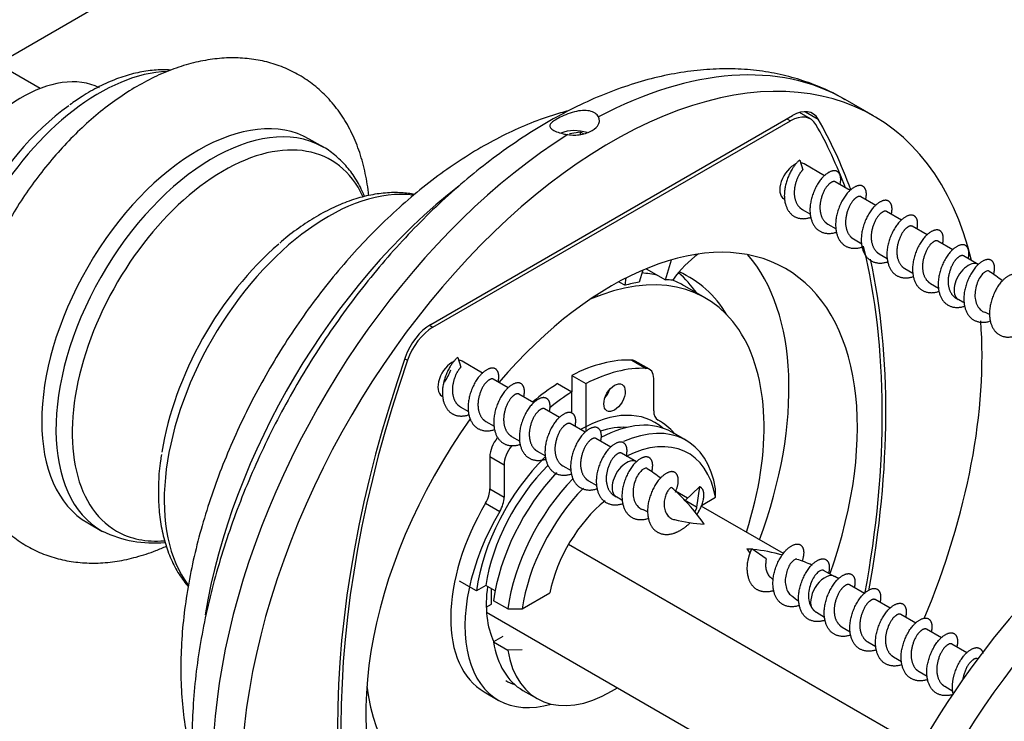
# Model space of a CAD drawing. Units: millimetres. Extents: x 0 to 835, y 0 to 1165.
# Drawn here: x 534 to 582, y 195 to 230 of the extents above; entities that cross this region are included whole.
import ezdxf
from ezdxf import colors
from ezdxf.entities.mleader import LeaderData, LeaderLine
from ezdxf.math import Vec2, Vec3

# ---------------------------------------------------------------- set-up
doc = ezdxf.new("R2010")
doc.units = ezdxf.units.MM
doc.layers.add('DV6_Défaut', color=7, linetype='Continuous')
doc.layers.add('Défaut', color=7, linetype='Continuous')

# ---------------------------------------------------------------- blocks, each defined once
blk = doc.blocks.new('_DOT')
at = {"color": 0}
blk.add_line((0, 0), (-1, 0), dxfattribs=at)
at = {"color": 0, "const_width": 0.333}
blk.add_lwpolyline([(-0.1665, 0, 1), (0.1665, 0, 1)], format="xyb", close=True, dxfattribs=at)
blk = doc.blocks.new('SE5')
at = {"layer": 'DV6_Défaut', "color": 7, "linetype": 'Continuous'}
for p, q in [((532.431, 227.469), (542.699, 233.397)), ((534.556, 226.243), (531.167, 228.199)), ((575.918, 224.878), (574.504, 225.695)), ((553.938, 214.527), (571.899, 224.897)), ((572.79, 224.729), (572.24, 225.046)), ((572.532, 225.09), (573.164, 224.725)), ((554.047, 214.386), (571.79, 224.63)), ((571.613, 224.732), (571.79, 224.63)), ((561.379, 224.071), (560.828, 223.986)), ((561.379, 223.967), (561.379, 224.071)), ((561.521, 223.989), (561.379, 224.071)), ((548.614, 223.322), (547.912, 223.727)), ((572.252, 222.692), (572.401, 222.198)), ((573.484, 221.911), (572.469, 222.497)), ((574.757, 221.176), (574.013, 221.606)), ((576.03, 220.441), (575.286, 220.871)), ((572.377, 220.241), (572.783, 220.007)), ((577.302, 219.707), (576.559, 220.136)), ((573.65, 219.506), (574.055, 219.272)), ((578.575, 218.972), (577.832, 219.401)), ((574.922, 218.771), (575.328, 218.537)), ((579.848, 218.237), (579.104, 218.666)), ((576.195, 218.037), (576.601, 217.802)), ((565.586, 216.741), (565.888, 217.737)), ((581.118, 217.504), (580.377, 217.931)), ((564.466, 217.226), (564.284, 216.628)), ((564.628, 217.294), (565.586, 216.741)), ((577.468, 217.302), (577.874, 217.067)), ((563.278, 216.648), (563.584, 216.471)), ((563.584, 216.471), (563.641, 216.839)), ((578.741, 216.567), (579.147, 216.333)), ((567.585, 215.833), (566.524, 216.446)), ((562.2, 216.007), (562.196, 215.981)), ((580.014, 215.832), (580.118, 215.772)), ((553.872, 214.488), (554.047, 214.386)), ((552.648, 212.824), (552.78, 212.748)), ((555.282, 212.895), (555.431, 212.4)), ((556.514, 212.113), (555.499, 212.699)), ((563.927, 212.755), (564.634, 212.346)), ((564.797, 212.3), (564.09, 212.708)), ((557.786, 211.378), (557.043, 211.808)), ((560.938, 211.998), (560.938, 211.182)), ((560.938, 211.998), (561.645, 211.59)), ((565.004, 210.242), (565.004, 211.842)), ((560.232, 211.59), (560.939, 211.182)), ((560.939, 210.123), (560.939, 211.182)), ((561.645, 211.59), (561.645, 209.22)), ((559.059, 210.644), (558.315, 211.073)), ((555.406, 210.443), (555.812, 210.209)), ((560.332, 209.909), (559.588, 210.338)), ((556.679, 209.708), (557.085, 209.474)), ((565.292, 209.739), (565.186, 209.8)), ((561.605, 209.174), (560.861, 209.603)), ((566.618, 208.77), (565.911, 209.179)), ((557.952, 208.973), (558.358, 208.739)), ((562.877, 208.439), (562.134, 208.868)), ((559.225, 208.239), (559.63, 208.004)), ((556.873, 207.964), (556.873, 206.363)), ((556.873, 207.964), (557.58, 207.556)), ((564.147, 207.706), (563.407, 208.134)), ((557.58, 207.556), (557.58, 205.955)), ((560.497, 207.504), (560.903, 207.269)), ((561.77, 206.769), (562.176, 206.535)), ((556.873, 206.363), (557.58, 205.955)), ((566.682, 205.904), (566.095, 206.243)), ((566.563, 205.791), (567.277, 206.469)), ((567.277, 206.47), (567.129, 205.465)), ((568.07, 205.949), (568.076, 206.36)), ((563.043, 206.034), (563.147, 205.974)), ((567.128, 205.465), (566.563, 205.791)), ((567.373, 205.546), (568.07, 205.949)), ((556.657, 205.651), (557.364, 205.243)), ((571.448, 203.152), (567.361, 205.512)), ((536.912, 204.675), (537.614, 204.269)), ((578.203, 193.537), (560.772, 203.601)), ((570.588, 202.888), (569.874, 203.396)), ((573.996, 202.003), (573.432, 202.319)), ((574.191, 201.907), (574.003, 202.016)), ((556.205, 201.303), (555.366, 201.787)), ((556.672, 201.572), (556.205, 201.303)), ((557.135, 201.305), (556.672, 201.572)), ((556.961, 200.637), (556.961, 201.406)), ((575.464, 201.172), (574.72, 201.602)), ((558.474, 200.408), (559.849, 201.202)), ((576.737, 200.437), (575.993, 200.867)), ((556.698, 200.485), (556.961, 200.637)), ((557.761, 200.405), (557.054, 200.813)), ((557.761, 200.405), (558.474, 200.408)), ((575.966, 189.113), (556.711, 200.23)), ((573.084, 200.237), (573.49, 200.003)), ((578.01, 199.702), (577.266, 200.132)), ((574.357, 199.502), (574.762, 199.268)), ((579.282, 198.968), (578.539, 199.397)), ((557.521, 199.041), (557.054, 198.772)), ((557.054, 198.772), (557.761, 198.363)), ((575.629, 198.767), (576.035, 198.533)), ((580.555, 198.233), (579.811, 198.662)), ((558.474, 198.367), (557.761, 198.363)), ((576.902, 198.032), (577.308, 197.798)), ((581.091, 197.923), (581.084, 197.927)), ((578.175, 197.298), (578.581, 197.063)), ((562.918, 196.32), (563.201, 196.483)), ((579.448, 196.563), (579.854, 196.328)), ((556.585, 196.291), (557.292, 195.883)), ((558.511, 196.361), (559.218, 195.953))]:
    blk.add_line(p, q, dxfattribs=at)
for centre, radius, start, end in [((577.085, 210.006), 8.491, 51.9049, 57.4594), ((582.971, 220.162), 5.221, 236.9761, 240.6824), ((583.584, 219.744), 5.079, 244.8011, 248.1251), ((551.91, 213.428), 3.24, 327.0356, 339.1763), ((560.115, 200.208), 8.491, 51.9049, 57.4594), ((563.295, 203.065), 4.245, 39.5587, 51.8587), ((566, 210.364), 5.221, 236.9761, 240.6824), ((560.813, 200.107), 8.072, 33.8832, 44.5333), ((566.614, 209.946), 5.079, 244.8011, 248.1251), ((568.167, 213.511), 8.928, 256.1961, 265.8122), ((540.185, 209.477), 5.797, 244.1056, 275.5586), ((576.327, 207.875), 8.06, 213.8791, 215.7717), ((569.065, 194.796), 8.605, 84.7057, 86.1982), ((569.065, 194.796), 8.605, 74.3447, 84.1716), ((570.356, 197.041), 6.081, 65.6813, 73.2756), ((577.096, 208.23), 8.87, 224.4238, 226.0588), ((576.563, 206.926), 7.521, 231.0943, 234.6258)]:
    blk.add_arc(centre, radius, start, end, dxfattribs=at)
for centre, major_axis, ratio, start_param, end_param in [((562.918, 202.362), (-13, -22.517), 0.57735, 2.595103, 6.283185), ((533.641, 219.265), (-4.002, -6.932), 0.57735, 3.175938, 6.249142), ((561.504, 203.178), (13, 22.517), 0.57735, 0, 0.744111), ((537.497, 217.039), (-5.5, -9.526), 0.57735, 3.480255, 5.940693), ((536.917, 217.374), (5.285, 9.155), 0.57735, 0.912461, 2.307986), ((542.412, 214.201), (-5.5, -9.526), 0.57735, 3.141593, 6.283185), ((543.114, 213.796), (5.5, 9.526), 0.57735, 0.015382, 3.146644), ((571.79, 222.997), (-1, -1.732), 0.57735, 2.816748, 3.926991), ((571.899, 223.264), (-1, -1.732), 0.57735, 2.820357, 3.926991), ((544.71, 191.849), (22.375, 38.755), 0.57735, -0.443473, -0.324844), ((544.71, 191.849), (22.5, 38.971), 0.57735, -0.45294, -0.321235), ((543.662, 213.48), (-5.317, -9.209), 0.57735, 2.76024, 6.283185), ((561.504, 203.178), (13, 22.517), 0.57735, 0.826685, 3.141593), ((561.08, 223.427), (1.25, 0), 0.57735, 1.054941, 2.148062), ((543.114, 213.796), (5.5, 9.526), 0.57735, 0, 0.015382), ((571.969, 221.631), (0.5, 0.866), 0.57735, 0.648769, 3.141593), ((571.969, 221.631), (0.5, 0.866), 0.57735, 0, 0.303511), ((557.969, 205.219), (-11, -19.053), 0.57735, 4.095935, 5.291396), ((548.842, 210.489), (-5.75, -9.959), 0.57735, 3.380843, 6.046033), ((562.918, 202.362), (8.625, 14.939), 0.57735, 0, 1.26199), ((548.244, 210.834), (5.517, 9.555), 0.57735, 1.024458, 2.157867), ((567.563, 214.98), (-2, -3.464), 0.57735, 4.047648, 4.535166), ((559.524, 204.321), (-8.625, -14.939), 0.57735, 1.861829, 2.94354), ((544.71, 191.849), (22.375, 38.755), 0.57735, 5.263973, 5.741894), ((544.71, 191.849), (22.5, 38.971), 0.57735, 5.266506, 5.717134), ((580.618, 216.638), (0.5, 0.866), 0.57735, -0.002024, 3.140561), ((560.585, 203.709), (-7, -12.124), 0.57735, 1.932163, 3.798347), ((559.524, 204.321), (-7, -12.124), 0.57735, 3.31635, 3.409413), ((558.251, 205.056), (7.25, 12.557), 0.57735, -0.263373, -0.106967), ((559.524, 204.321), (-7.25, -12.557), 0.57735, 2.831877, 3.209371), ((562.918, 202.362), (8.625, 14.939), 0.57735, 5.021268, 6.283185), ((560.938, 203.505), (7.25, 12.557), 0.57735, 0.452993, 0.524392), ((560.938, 203.505), (7.25, 12.557), 0.57735, 0.274994, 0.314952), ((559.524, 204.321), (-7, -12.124), 0.57735, 3.141593, 3.220874), ((560.938, 203.505), (7.25, 12.557), 0.57735, 0.662432, 0.671926), ((562.918, 202.362), (-13, -22.517), 0.57735, 1.789852, 2.439231), ((553.938, 212.894), (-1, -1.732), 0.57735, 3.926991, 5.033624), ((554.047, 212.753), (-1, -1.732), 0.57735, 3.926991, 5.037233), ((581.126, 212.874), (-22.5, -38.971), 0.57735, 5.033624, 5.96195), ((581.126, 212.874), (-22.375, -38.755), 0.57735, 5.037233, 5.958341), ((554.999, 211.833), (0.5, 0.866), 0.57735, 0.648769, 3.141593), ((554.999, 211.833), (0.5, 0.866), 0.57735, 0, 0.303511), ((560.585, 203.709), (4.957, 8.586), 0.57735, 0.288454, 0.734968), ((563.59, 211.842), (-0.5, -0.866), 0.57735, 3.141593, 3.430047), ((591.203, 186.032), (-13, -22.517), 0.57735, 3.141593, 6.283185), ((561.292, 203.301), (4.957, 8.586), 0.57735, 0.288454, 0.734968), ((564.297, 211.434), (-0.5, -0.866), 0.57735, 2.356194, 3.430047), ((560.585, 203.709), (4.957, 8.586), 0.57735, 0.835828, 1.013639), ((561.292, 203.301), (4.957, 8.586), 0.57735, 0.835828, 0.994795), ((562.353, 211.301), (0.375, 0.65), 0.57735, 4.372552, 5.052226), ((561.363, 203.26), (-3.7, -6.409), 0.57735, 3.026674, 3.925068), ((565.711, 210.65), (0.5, 0.866), 0.57735, 2.356194, 3.159343), ((592.617, 185.215), (13, 22.517), 0.57735, 6.281774, 9.425489), ((562.918, 202.362), (8.625, 14.939), 0.57735, 1.398124, 4.421356), ((562.211, 202.77), (-3.7, -6.409), 0.57735, 3.141593, 3.893262), ((562.918, 202.362), (-3.7, -6.409), 0.57735, 2.525927, 3.812758), ((561.292, 202.811), (4, 6.928), 0.57735, -0.20999, 0.017751), ((561.363, 203.26), (-3.375, -5.846), 0.57735, 3.420962, 3.715102), ((557.58, 208.372), (0.5, 0.866), 0.57735, 1.282342, 2.356194), ((563.272, 202.158), (-3.45, -5.976), 0.57735, 2.53836, 3.855604), ((558.287, 207.964), (0.5, 0.866), 0.57735, 1.282342, 2.356194), ((561.363, 203.26), (-3.7, -6.409), 0.57735, 4.266163, 5.328054), ((563.647, 206.84), (0.5, 0.866), 0.57735, -0.002024, 3.140561), ((561.363, 203.26), (-3.375, -5.846), 0.57735, 4.26761, 5.311527), ((562.211, 202.77), (-3.7, -6.409), 0.57735, 4.32474, 5.328054), ((562.918, 202.362), (-3.7, -6.409), 0.57735, 4.300652, 5.328054), ((556.166, 205.955), (0.5, 0.866), 0.57735, 4.694638, 5.497787), ((563.272, 202.158), (-3.45, -5.976), 0.57735, 4.293782, 5.315622), ((556.873, 205.547), (0.5, 0.866), 0.57735, 4.694638, 5.497787), ((563.272, 202.158), (-2.5, -4.33), 0.57735, 4.119483, 5.245107), ((560.585, 203.219), (4, 6.928), 0.57735, 1.553046, 3.141593), ((595.092, 183.786), (-11.25, -19.486), 0.57735, 2.905152, 6.283185), ((596.152, 183.174), (-11, -19.053), 0.57735, 3.141922, 6.281052), ((561.292, 202.811), (4, 6.928), 0.57735, 1.553046, 3.681006), ((595.092, 183.786), (-11, -19.053), 0.57735, 3.141593, 6.283185), ((543.662, 213.48), (-5.317, -9.209), 0.57735, 0, 0.382065), ((570.779, 202.708), (0.027, 0.61), 0.340116, 1.285477, 1.536756), ((573.503, 201.15), (-0.5, -0.866), 0.57735, 3.141593, 5.866354), ((561.292, 203.301), (-3.25, -5.629), 0.57735, 5.338034, 5.900926), ((562.211, 202.77), (3.7, 6.409), 0.57735, 2.525927, 3.141593), ((562.918, 202.362), (3.7, 6.409), 0.57735, 2.525927, 3.926991), ((560.585, 203.709), (-7, -12.124), 0.57735, -0.656754, 0.974603), ((561.363, 203.26), (3.7, 6.409), 0.57735, 3.141593, 3.256511)]:
    blk.add_ellipse(centre, major_axis=major_axis, ratio=ratio, start_param=start_param, end_param=end_param, dxfattribs=at)
blk.add_ellipse((563.06, 210.893), major_axis=(0.375, 0.65), ratio=0.57735, dxfattribs=at)
for points, knots in [([(550.862, 220.932), (550.857, 220.982), (550.811, 221.401), (550.682, 222.168), (550.392, 223.186), (549.996, 224.125), (549.499, 224.972), (548.913, 225.714), (548.25, 226.346), (547.521, 226.863), (546.737, 227.264), (545.908, 227.551), (545.043, 227.723), (544.145, 227.782), (543.219, 227.727), (542.269, 227.558), (541.301, 227.273), (540.321, 226.871), (539.342, 226.357), (538.374, 225.735), (537.429, 225.014), (536.516, 224.205), (535.643, 223.315), (534.818, 222.356), (534.045, 221.334), (533.332, 220.26), (532.682, 219.142), (532.102, 217.99), (531.597, 216.812), (531.17, 215.618), (530.828, 214.418), (530.574, 213.216), (530.417, 212.06), (530.369, 211.21), (530.367, 210.805), (530.366, 210.731)], [0, 0, 0, 0, 0.004517, 0.038224, 0.071644, 0.104481, 0.136479, 0.167525, 0.197678, 0.227135, 0.256167, 0.285044, 0.31401, 0.343358, 0.373328, 0.404077, 0.435642, 0.467924, 0.500727, 0.533819, 0.566993, 0.600113, 0.633136, 0.666056, 0.69889, 0.731669, 0.764425, 0.797198, 0.830013, 0.86291, 0.895928, 0.929103, 0.962461, 0.994099, 1, 1, 1, 1]), ([(541.032, 227.154), (540.955, 227.16), (540.617, 227.176), (540.005, 227.147), (539.183, 226.996), (538.339, 226.73), (537.489, 226.353), (536.694, 225.907), (536.244, 225.586), (536.021, 225.425)], [0, 0, 0, 0, 0.0482624, 0.2086713, 0.3722199, 0.5386619, 0.7071993, 0.8768988, 1, 1, 1, 1]), ([(574.49, 225.685), (574.324, 225.786), (573.87, 226.059), (572.967, 226.449), (571.862, 226.815), (570.7, 227.068), (569.502, 227.208), (568.267, 227.232), (566.998, 227.141), (565.701, 226.933), (564.381, 226.607), (563.044, 226.163), (561.698, 225.604), (560.352, 224.933), (559.013, 224.154), (557.69, 223.273), (556.388, 222.296), (555.114, 221.228), (553.874, 220.076), (552.672, 218.847), (551.514, 217.546), (550.403, 216.179), (549.344, 214.754), (548.342, 213.276), (547.4, 211.752), (546.523, 210.189), (545.715, 208.594), (544.979, 206.974), (544.319, 205.335), (543.737, 203.684), (543.238, 202.029), (542.825, 200.376), (542.499, 198.732), (542.264, 197.103), (542.123, 195.496), (542.078, 193.92), (542.131, 192.38), (542.286, 190.885), (542.542, 189.445), (542.9, 188.07), (543.359, 186.769), (543.916, 185.552), (544.566, 184.427), (545.303, 183.403), (546.121, 182.48), (547.005, 181.677), (547.826, 181.06), (548.314, 180.785), (548.512, 180.675)], [0, 0, 0, 0, 0.009299, 0.029723, 0.05015, 0.070685, 0.091427, 0.112452, 0.133814, 0.155532, 0.177589, 0.199941, 0.22252, 0.245255, 0.268079, 0.290937, 0.313782, 0.336596, 0.359367, 0.382095, 0.40478, 0.427429, 0.450048, 0.472646, 0.495233, 0.517816, 0.540406, 0.563008, 0.585634, 0.608292, 0.630992, 0.653743, 0.676552, 0.699424, 0.72236, 0.745357, 0.768399, 0.791453, 0.814463, 0.837361, 0.860065, 0.88249, 0.904566, 0.926253, 0.947553, 0.968505, 0.989182, 1, 1, 1, 1]), ([(560.772, 225.137), (560.508, 225.068), (559.831, 224.872), (558.741, 224.472), (557.502, 223.907), (556.267, 223.232), (555.044, 222.452), (553.841, 221.574), (552.665, 220.604), (551.521, 219.55), (550.416, 218.418), (549.354, 217.214), (548.341, 215.946), (547.381, 214.62), (546.48, 213.244), (545.64, 211.825), (544.867, 210.37), (544.165, 208.887), (543.538, 207.383), (542.989, 205.866), (542.522, 204.343), (542.14, 202.822), (541.846, 201.309), (541.644, 199.813), (541.536, 198.34), (541.524, 196.899), (541.613, 195.497), (541.803, 194.145), (542.004, 193.26), (542.126, 192.818), (542.131, 192.797)], [0, 0, 0, 0, 0.023663, 0.060579, 0.097865, 0.13538, 0.173005, 0.210637, 0.24822, 0.285733, 0.323166, 0.360525, 0.39782, 0.435065, 0.472277, 0.509474, 0.546675, 0.583894, 0.621148, 0.658456, 0.695838, 0.733311, 0.770889, 0.808585, 0.846399, 0.884319, 0.922313, 0.96029, 0.998132, 1, 1, 1, 1]), ([(562.263, 224.827), (562.227, 224.899), (562.169, 224.964), (562.094, 225.014), (562.019, 225.065), (561.925, 225.103), (561.821, 225.125), (561.716, 225.148), (561.598, 225.155), (561.475, 225.148), (561.346, 225.141), (561.207, 225.118), (561.071, 225.084), (560.927, 225.047), (560.78, 224.998), (560.643, 224.942), (560.512, 224.889), (560.385, 224.828), (560.276, 224.769), (560.181, 224.718), (560.097, 224.665), (560.031, 224.617), (559.969, 224.57), (559.921, 224.526), (559.891, 224.485), (559.859, 224.439), (559.846, 224.396), (559.852, 224.355), (559.859, 224.31), (559.891, 224.265), (559.945, 224.222), (560, 224.179), (560.081, 224.135), (560.181, 224.095), (560.276, 224.058), (560.391, 224.022), (560.516, 223.994), (560.589, 223.977), (560.666, 223.962), (560.745, 223.951)], [0, 0, 0, 0, 0.076767, 0.076767, 0.076767, 0.153535, 0.153535, 0.153535, 0.231172, 0.231172, 0.231172, 0.31349, 0.31349, 0.31349, 0.400164, 0.400164, 0.400164, 0.483224, 0.483224, 0.483224, 0.555972, 0.555972, 0.555972, 0.625448, 0.625448, 0.625448, 0.701133, 0.701133, 0.701133, 0.785354, 0.785354, 0.785354, 0.871699, 0.871699, 0.871699, 0.952977, 0.952977, 0.952977, 1, 1, 1, 1]), ([(560.745, 223.951), (560.851, 223.935), (560.958, 223.929), (561.175, 223.932), (561.285, 223.941), (561.599, 223.994), (561.795, 224.061), (562.103, 224.239), (562.215, 224.349), (562.297, 224.525), (562.31, 224.586), (562.308, 224.707), (562.293, 224.768), (562.263, 224.827)], [0, 0, 0, 0, 0.125, 0.125, 0.25, 0.25, 0.5, 0.5, 0.75, 0.75, 0.875, 0.875, 1, 1, 1, 1]), ([(550.655, 220.878), (550.631, 220.937), (550.497, 221.255), (550.211, 221.794), (549.736, 222.432), (549.185, 222.947), (548.754, 223.267), (548.527, 223.368), (548.512, 223.375)], [0, 0, 0, 0, 0.053986, 0.294059, 0.529625, 0.76007, 0.986163, 1, 1, 1, 1]), ([(553.141, 220.984), (552.927, 221.025), (552.448, 221.083), (551.684, 221.072), (550.852, 220.947), (549.995, 220.707), (549.125, 220.354), (548.248, 219.892), (547.39, 219.326), (546.765, 218.859), (546.476, 218.595), (546.441, 218.563)], [0, 0, 0, 0, 0.102564, 0.223711, 0.347086, 0.472617, 0.599802, 0.72798, 0.856579, 0.985156, 1, 1, 1, 1]), ([(581.655, 217.172), (581.638, 217.183), (581.619, 217.189), (581.598, 217.19), (581.557, 217.191), (581.509, 217.174), (581.457, 217.14), (581.404, 217.105), (581.344, 217.053), (581.286, 216.984), (581.229, 216.917), (581.176, 216.832), (581.13, 216.737), (581.084, 216.643), (581.045, 216.536), (581.015, 216.426), (580.984, 216.314), (580.961, 216.196), (580.953, 216.079), (580.944, 215.965), (580.951, 215.849), (580.972, 215.743), (580.993, 215.638), (581.028, 215.538), (581.075, 215.452), (581.123, 215.365), (581.182, 215.289), (581.254, 215.232), (581.302, 215.192), (581.357, 215.16), (581.415, 215.136)], [0, 0, 0, 0, 0.058677, 0.058677, 0.058677, 0.168536, 0.168536, 0.168536, 0.279776, 0.279776, 0.279776, 0.389427, 0.389427, 0.389427, 0.497518, 0.497518, 0.497518, 0.607036, 0.607036, 0.607036, 0.714778, 0.714778, 0.714778, 0.820528, 0.820528, 0.820528, 0.927727, 0.927727, 0.927727, 1, 1, 1, 1]), ([(530.366, 210.731), (530.369, 210.503), (530.378, 209.954), (530.474, 208.989), (530.689, 207.935), (531.015, 206.939), (531.446, 206.029), (531.973, 205.216), (532.585, 204.509), (533.271, 203.915), (534.02, 203.436), (534.819, 203.072), (535.661, 202.823), (536.537, 202.688), (537.444, 202.666), (538.378, 202.758), (539.335, 202.966), (540.151, 203.237), (540.646, 203.445), (540.818, 203.522)], [0, 0, 0, 0, 0.036417, 0.10382, 0.171171, 0.237759, 0.30299, 0.366431, 0.427968, 0.487824, 0.546451, 0.604423, 0.662223, 0.7204, 0.779514, 0.839999, 0.902097, 0.965791, 1, 1, 1, 1]), ([(540.575, 208.074), (540.555, 207.96), (540.477, 207.523), (540.417, 206.699), (540.413, 205.69), (540.51, 204.718), (540.702, 203.808), (540.992, 202.967), (541.376, 202.212), (541.704, 201.75), (541.889, 201.535), (541.9, 201.522)], [0, 0, 0, 0, 0.039318, 0.175833, 0.312744, 0.449956, 0.587101, 0.723568, 0.858541, 0.991212, 1, 1, 1, 1]), ([(564.685, 207.374), (564.668, 207.385), (564.648, 207.391), (564.627, 207.392), (564.587, 207.393), (564.539, 207.376), (564.486, 207.342), (564.433, 207.307), (564.373, 207.255), (564.316, 207.186), (564.259, 207.119), (564.205, 207.034), (564.159, 206.939), (564.114, 206.845), (564.074, 206.738), (564.044, 206.628), (564.014, 206.516), (563.991, 206.398), (563.982, 206.281), (563.974, 206.167), (563.98, 206.052), (564.002, 205.945), (564.023, 205.84), (564.058, 205.74), (564.105, 205.654), (564.152, 205.567), (564.212, 205.492), (564.283, 205.434), (564.331, 205.394), (564.386, 205.362), (564.445, 205.338)], [0, 0, 0, 0, 0.058677, 0.058677, 0.058677, 0.168536, 0.168536, 0.168536, 0.279776, 0.279776, 0.279776, 0.389427, 0.389427, 0.389427, 0.497518, 0.497518, 0.497518, 0.607036, 0.607036, 0.607036, 0.714778, 0.714778, 0.714778, 0.820528, 0.820528, 0.820528, 0.927727, 0.927727, 0.927727, 1, 1, 1, 1]), ([(565.927, 206.415), (565.924, 206.418), (565.922, 206.419), (565.919, 206.421), (565.899, 206.433), (565.872, 206.429), (565.841, 206.41), (565.81, 206.391), (565.774, 206.356), (565.737, 206.308), (565.699, 206.26), (565.657, 206.197), (565.625, 206.122), (565.595, 206.052), (565.57, 205.97), (565.552, 205.884), (565.535, 205.797), (565.525, 205.704), (565.523, 205.612), (565.521, 205.519), (565.529, 205.424), (565.553, 205.336), (565.575, 205.256), (565.608, 205.18), (565.651, 205.113), (565.695, 205.044), (565.748, 204.984), (565.809, 204.937), (565.863, 204.896), (565.927, 204.864), (565.994, 204.844), (566.009, 204.84), (566.024, 204.836), (566.039, 204.832)], [0, 0, 0, 0, 0.014785, 0.014785, 0.014785, 0.131423, 0.131423, 0.131423, 0.246197, 0.246197, 0.246197, 0.362266, 0.362266, 0.362266, 0.471085, 0.471085, 0.471085, 0.579621, 0.579621, 0.579621, 0.689007, 0.689007, 0.689007, 0.788606, 0.788606, 0.788606, 0.890604, 0.890604, 0.890604, 0.980676, 0.980676, 0.980676, 1, 1, 1, 1]), ([(572.111, 202.873), (572.093, 202.879), (572.072, 202.879), (572.049, 202.872), (572.013, 202.862), (571.97, 202.836), (571.924, 202.796), (571.879, 202.756), (571.829, 202.702), (571.786, 202.636), (571.741, 202.569), (571.698, 202.487), (571.663, 202.399), (571.626, 202.309), (571.595, 202.208), (571.572, 202.106), (571.55, 202.005), (571.536, 201.9), (571.535, 201.798), (571.535, 201.693), (571.547, 201.59), (571.572, 201.495), (571.597, 201.398), (571.635, 201.308), (571.684, 201.232), (571.726, 201.167), (571.776, 201.111), (571.834, 201.066)], [0, 0, 0, 0, 0.07395, 0.07395, 0.07395, 0.18767, 0.18767, 0.18767, 0.299829, 0.299829, 0.299829, 0.41539, 0.41539, 0.41539, 0.534061, 0.534061, 0.534061, 0.651429, 0.651429, 0.651429, 0.771474, 0.771474, 0.771474, 0.894548, 0.894548, 0.894548, 1, 1, 1, 1]), ([(570.573, 202.738), (570.562, 202.665), (570.557, 202.587), (570.562, 202.512), (570.567, 202.437), (570.58, 202.362), (570.602, 202.293), (570.625, 202.221), (570.656, 202.153), (570.695, 202.096), (570.715, 202.068), (570.736, 202.042), (570.759, 202.018)], [0, 0, 0, 0, 0.280558, 0.280558, 0.280558, 0.561488, 0.561488, 0.561488, 0.855837, 0.855837, 0.855837, 1, 1, 1, 1]), ([(573.433, 202.322), (573.408, 202.334), (573.377, 202.338), (573.344, 202.331), (573.297, 202.321), (573.243, 202.293), (573.186, 202.249), (573.128, 202.204), (573.065, 202.142), (573.009, 202.065), (572.952, 201.988), (572.9, 201.896), (572.855, 201.795), (572.809, 201.692), (572.771, 201.578), (572.742, 201.461), (572.713, 201.345), (572.693, 201.224), (572.69, 201.106), (572.687, 200.989), (572.699, 200.873), (572.724, 200.766), (572.75, 200.659), (572.791, 200.559), (572.843, 200.475)], [0, 0, 0, 0, 0.094386, 0.094386, 0.094386, 0.223293, 0.223293, 0.223293, 0.351873, 0.351873, 0.351873, 0.480189, 0.480189, 0.480189, 0.610386, 0.610386, 0.610386, 0.740382, 0.740382, 0.740382, 0.869664, 0.869664, 0.869664, 1, 1, 1, 1])]:
    blk.add_open_spline(points, degree=3, knots=knots, dxfattribs=at)
for points, weights, knots in [([(572.252, 222.692), (571.746, 222.278), (571.546, 221.427), (571.346, 220.577), (571.758, 220.08), (572.14, 219.619), (572.809, 219.846)], [1, 0.866025403784, 1, 0.866025403784, 1, 0.874467903766, 0.984179019753], [0, 0, 0, 0.340485, 0.340485, 0.680971, 0.680971, 1, 1, 1]), ([(572.401, 222.198), (572.099, 221.901), (572.001, 221.314), (571.903, 220.727), (572.213, 220.375), (572.284, 220.295), (572.377, 220.241)], [1, 0.866025403784, 1, 0.866025403784, 1, 0.965945673963, 0.949203542247], [0, 0, 0, 0.4436193, 0.4436193, 0.8872386, 0.8872386, 1, 1, 1]), ([(574.256, 221.475), (574.333, 221.808), (574.231, 221.998), (574.031, 222.372), (573.525, 221.958), (573.019, 221.543), (572.819, 220.692), (572.618, 219.842), (573.031, 219.345), (573.413, 218.884), (574.082, 219.111)], [0.933550960754, 0.927007994836, 1, 0.866025403784, 1, 0.866025403784, 1, 0.866025403784, 1, 0.874467903766, 0.984179019753], [0, 0, 0, 0.121563, 0.121563, 0.344687, 0.344687, 0.567811, 0.567811, 0.790936, 0.790936, 1, 1, 1]), ([(574.013, 221.606), (573.891, 221.676), (573.674, 221.463), (573.372, 221.166), (573.274, 220.579), (573.176, 219.992), (573.486, 219.64), (573.557, 219.56), (573.649, 219.506)], [0.949203542247, 0.900079729821, 1, 0.866025403784, 1, 0.866025403784, 1, 0.965945673963, 0.949203542247], [0, 0, 0, 0.248605, 0.248605, 0.581938, 0.581938, 0.915272, 0.915272, 1, 1, 1]), ([(575.529, 220.74), (575.606, 221.073), (575.504, 221.263), (575.304, 221.638), (574.798, 221.223), (574.291, 220.808), (574.091, 219.958), (573.891, 219.107), (574.303, 218.61), (574.686, 218.149), (575.355, 218.376)], [0.933550960754, 0.927007994836, 1, 0.866025403784, 1, 0.866025403784, 1, 0.866025403784, 1, 0.874467903766, 0.984179019753], [0, 0, 0, 0.1215626, 0.1215626, 0.344687, 0.344687, 0.5678115, 0.5678115, 0.7909359, 0.7909359, 1, 1, 1]), ([(575.286, 220.871), (575.164, 220.942), (574.947, 220.728), (574.645, 220.431), (574.547, 219.844), (574.449, 219.257), (574.759, 218.905), (574.829, 218.825), (574.922, 218.771)], [0.949203542247, 0.900079729821, 1, 0.866025403784, 1, 0.866025403784, 1, 0.965945673963, 0.949203542247], [0, 0, 0, 0.248605, 0.248605, 0.581938, 0.581938, 0.915272, 0.915272, 1, 1, 1]), ([(576.802, 220.006), (576.879, 220.338), (576.777, 220.528), (576.577, 220.903), (576.071, 220.488), (575.564, 220.073), (575.364, 219.223), (575.164, 218.372), (575.576, 217.876), (575.959, 217.415), (576.628, 217.641)], [0.933550960754, 0.927007994836, 1, 0.866025403784, 1, 0.866025403784, 1, 0.866025403784, 1, 0.874467903766, 0.984179019753], [0, 0, 0, 0.121563, 0.121563, 0.344687, 0.344687, 0.567811, 0.567811, 0.790936, 0.790936, 1, 1, 1]), ([(576.559, 220.136), (576.437, 220.207), (576.22, 219.994), (575.918, 219.697), (575.819, 219.109), (575.721, 218.522), (576.032, 218.17), (576.102, 218.09), (576.195, 218.037)], [0.949203542247, 0.900079729821, 1, 0.866025403784, 1, 0.866025403784, 1, 0.965945673963, 0.949203542247], [0, 0, 0, 0.248605, 0.248605, 0.581938, 0.581938, 0.915272, 0.915272, 1, 1, 1]), ([(578.074, 219.271), (578.152, 219.603), (578.05, 219.794), (577.85, 220.168), (577.343, 219.753), (576.837, 219.338), (576.637, 218.488), (576.437, 217.638), (576.849, 217.141), (577.232, 216.68), (577.901, 216.907)], [0.933550960754, 0.927007994836, 1, 0.866025403784, 1, 0.866025403784, 1, 0.866025403784, 1, 0.874467903766, 0.984179019753], [0, 0, 0, 0.121563, 0.121563, 0.344687, 0.344687, 0.567811, 0.567811, 0.790936, 0.790936, 1, 1, 1]), ([(577.832, 219.401), (577.709, 219.472), (577.492, 219.259), (577.19, 218.962), (577.092, 218.374), (576.994, 217.787), (577.304, 217.435), (577.375, 217.355), (577.468, 217.302)], [0.949203542247, 0.900079729821, 1, 0.866025403784, 1, 0.866025403784, 1, 0.965945673963, 0.949203542247], [0, 0, 0, 0.248605, 0.248605, 0.581938, 0.581938, 0.915272, 0.915272, 1, 1, 1]), ([(579.347, 218.536), (579.424, 218.868), (579.323, 219.059), (579.122, 219.433), (578.616, 219.018), (578.11, 218.603), (577.91, 217.753), (577.71, 216.903), (578.122, 216.406), (578.504, 215.945), (579.173, 216.172)], [0.933550960754, 0.927007994836, 1, 0.866025403784, 1, 0.866025403784, 1, 0.866025403784, 1, 0.874467903766, 0.984179019753], [0, 0, 0, 0.121563, 0.121563, 0.344687, 0.344687, 0.567811, 0.567811, 0.790936, 0.790936, 1, 1, 1]), ([(579.104, 218.666), (578.982, 218.737), (578.765, 218.524), (578.463, 218.227), (578.365, 217.64), (578.267, 217.052), (578.577, 216.701), (578.648, 216.621), (578.741, 216.567)], [0.949203542247, 0.900079729821, 1, 0.866025403784, 1, 0.866025403784, 1, 0.965945673963, 0.949203542247], [0, 0, 0, 0.248605, 0.248605, 0.5819384, 0.5819384, 0.9152717, 0.9152717, 1, 1, 1]), ([(580.62, 217.801), (580.697, 218.133), (580.595, 218.324), (580.395, 218.698), (579.889, 218.283), (579.383, 217.869), (579.183, 217.018), (578.982, 216.168), (579.395, 215.671), (579.777, 215.21), (580.446, 215.437)], [0.933550960754, 0.927007994836, 1, 0.866025403784, 1, 0.866025403784, 1, 0.866025403784, 1, 0.874467903766, 0.984179019753], [0, 0, 0, 0.121563, 0.121563, 0.344687, 0.344687, 0.567811, 0.567811, 0.790936, 0.790936, 1, 1, 1]), ([(580.377, 217.931), (580.255, 218.002), (580.038, 217.789), (579.736, 217.492), (579.638, 216.905), (579.54, 216.317), (579.85, 215.966), (579.921, 215.886), (580.013, 215.832)], [0.949203542247, 0.900079729821, 1, 0.866025403784, 1, 0.866025403784, 1, 0.965945673956, 0.94920354224], [0, 0, 0, 0.248605, 0.248605, 0.581938, 0.581938, 0.915272, 0.915272, 1, 1, 1]), ([(581.881, 217.018), (581.978, 217.383), (581.868, 217.589), (581.668, 217.963), (581.162, 217.549), (580.655, 217.134), (580.455, 216.283), (580.255, 215.433), (580.667, 214.936), (581.05, 214.475), (581.719, 214.702)], [0.934927064853, 0.921688479961, 1, 0.866025403784, 1, 0.866025403784, 1, 0.866025403784, 1, 0.874467903766, 0.984179019753], [0, 0, 0, 0.129277, 0.129277, 0.350442, 0.350442, 0.571607, 0.571607, 0.792772, 0.792772, 1, 1, 1]), ([(583.075, 216.051), (583.289, 216.577), (583.141, 216.854), (582.941, 217.228), (582.435, 216.814), (581.928, 216.399), (581.728, 215.549), (581.528, 214.698), (581.94, 214.201), (582.352, 213.704), (583.071, 213.997), (583.449, 214.151), (583.782, 214.476)], [0.952129139679, 0.897227809594, 1, 0.866025403784, 1, 0.866025403784, 1, 0.866025403784, 1, 0.866025403784, 1, 0.92462726465, 0.934062386829], [0, 0, 0, 0.14393, 0.14393, 0.331558, 0.331558, 0.519186, 0.519186, 0.706814, 0.706814, 0.894442, 0.894442, 1, 1, 1]), ([(555.282, 212.895), (554.775, 212.48), (554.575, 211.629), (554.375, 210.779), (554.787, 210.282), (555.17, 209.821), (555.839, 210.048)], [1, 0.866025403784, 1, 0.866025403784, 1, 0.874467903766, 0.984179019753], [0, 0, 0, 0.340485, 0.340485, 0.680971, 0.680971, 1, 1, 1]), ([(555.431, 212.4), (555.129, 212.103), (555.031, 211.516), (554.932, 210.929), (555.243, 210.577), (555.313, 210.497), (555.406, 210.443)], [1, 0.866025403784, 1, 0.866025403784, 1, 0.965945673963, 0.949203542247], [0, 0, 0, 0.443619, 0.443619, 0.887239, 0.887239, 1, 1, 1]), ([(557.285, 211.677), (557.363, 212.01), (557.261, 212.2), (557.061, 212.574), (556.554, 212.16), (556.048, 211.745), (555.848, 210.894), (555.648, 210.044), (556.06, 209.547), (556.443, 209.086), (557.112, 209.313)], [0.933550960754, 0.927007994836, 1, 0.866025403784, 1, 0.866025403784, 1, 0.866025403784, 1, 0.874467903766, 0.984179019753], [0, 0, 0, 0.121563, 0.121563, 0.344687, 0.344687, 0.567811, 0.567811, 0.790936, 0.790936, 1, 1, 1]), ([(557.043, 211.808), (556.92, 211.878), (556.704, 211.665), (556.401, 211.368), (556.303, 210.781), (556.205, 210.194), (556.515, 209.842), (556.586, 209.762), (556.679, 209.708)], [0.949203542247, 0.900079729821, 1, 0.866025403784, 1, 0.866025403784, 1, 0.965945673963, 0.949203542247], [0, 0, 0, 0.248605, 0.248605, 0.581938, 0.581938, 0.915272, 0.915272, 1, 1, 1]), ([(558.558, 210.943), (558.635, 211.275), (558.534, 211.465), (558.334, 211.84), (557.827, 211.425), (557.321, 211.01), (557.121, 210.16), (556.921, 209.309), (557.333, 208.812), (557.715, 208.351), (558.384, 208.578)], [0.933550960754, 0.927007994836, 1, 0.866025403784, 1, 0.866025403784, 1, 0.866025403784, 1, 0.874467903766, 0.984179019753], [0, 0, 0, 0.121563, 0.121563, 0.344687, 0.344687, 0.567811, 0.567811, 0.790936, 0.790936, 1, 1, 1]), ([(558.315, 211.073), (558.193, 211.144), (557.976, 210.93), (557.674, 210.634), (557.576, 210.046), (557.478, 209.459), (557.788, 209.107), (557.859, 209.027), (557.952, 208.974)], [0.949203542247, 0.900079729821, 1, 0.866025403784, 1, 0.866025403784, 1, 0.965945673963, 0.949203542247], [0, 0, 0, 0.248605, 0.248605, 0.581938, 0.581938, 0.915272, 0.915272, 1, 1, 1]), ([(559.831, 210.208), (559.908, 210.54), (559.806, 210.73), (559.606, 211.105), (559.1, 210.69), (558.594, 210.275), (558.394, 209.425), (558.193, 208.574), (558.606, 208.078), (558.988, 207.617), (559.657, 207.844)], [0.933550960754, 0.927007994836, 1, 0.866025403784, 1, 0.866025403784, 1, 0.866025403784, 1, 0.874467903766, 0.984179019753], [0, 0, 0, 0.1215626, 0.1215626, 0.344687, 0.344687, 0.5678115, 0.5678115, 0.7909359, 0.7909359, 1, 1, 1]), ([(559.588, 210.338), (559.466, 210.409), (559.249, 210.196), (558.947, 209.899), (558.849, 209.311), (558.751, 208.724), (559.061, 208.372), (559.132, 208.292), (559.224, 208.239)], [0.949203542247, 0.900079729821, 1, 0.866025403784, 1, 0.866025403784, 1, 0.965945673963, 0.949203542247], [0, 0, 0, 0.248605, 0.248605, 0.581938, 0.581938, 0.915272, 0.915272, 1, 1, 1]), ([(561.11, 209.5), (561.177, 209.813), (561.079, 209.996), (560.879, 210.37), (560.373, 209.955), (559.866, 209.54), (559.666, 208.69), (559.466, 207.84), (559.878, 207.343), (560.261, 206.882), (560.93, 207.109)], [0.933149455547, 0.929986027503, 1, 0.866025403784, 1, 0.866025403784, 1, 0.866025403784, 1, 0.874467903766, 0.984179019753], [0, 0, 0, 0.117184, 0.117184, 0.341421, 0.341421, 0.565657, 0.565657, 0.789894, 0.789894, 1, 1, 1]), ([(560.861, 209.603), (560.739, 209.674), (560.522, 209.461), (560.22, 209.164), (560.122, 208.576), (560.024, 207.989), (560.334, 207.638), (560.405, 207.557), (560.497, 207.504)], [0.949203542247, 0.900079729821, 1, 0.866025403784, 1, 0.866025403784, 1, 0.965945673963, 0.949203542247], [0, 0, 0, 0.248605, 0.248605, 0.581938, 0.581938, 0.915272, 0.915272, 1, 1, 1]), ([(562.377, 208.738), (562.454, 209.07), (562.352, 209.261), (562.152, 209.635), (561.646, 209.22), (561.139, 208.805), (560.939, 207.955), (560.739, 207.105), (561.151, 206.608), (561.534, 206.147), (562.203, 206.374)], [0.933550960754, 0.927007994836, 1, 0.866025403784, 1, 0.866025403784, 1, 0.866025403784, 1, 0.874467903766, 0.984179019753], [0, 0, 0, 0.121563, 0.121563, 0.344687, 0.344687, 0.567811, 0.567811, 0.790936, 0.790936, 1, 1, 1]), ([(562.134, 208.868), (562.012, 208.939), (561.795, 208.726), (561.493, 208.429), (561.394, 207.842), (561.296, 207.254), (561.607, 206.903), (561.677, 206.823), (561.77, 206.769)], [0.949203542247, 0.900079729821, 1, 0.866025403784, 1, 0.866025403784, 1, 0.965945673963, 0.949203542247], [0, 0, 0, 0.248605, 0.248605, 0.5819384, 0.5819384, 0.9152717, 0.9152717, 1, 1, 1]), ([(563.649, 208.003), (563.727, 208.335), (563.625, 208.526), (563.425, 208.9), (562.918, 208.485), (562.412, 208.071), (562.212, 207.22), (562.012, 206.37), (562.424, 205.873), (562.807, 205.412), (563.476, 205.639)], [0.933550960754, 0.927007994836, 1, 0.866025403784, 1, 0.866025403784, 1, 0.866025403784, 1, 0.874467903766, 0.984179019753], [0, 0, 0, 0.121563, 0.121563, 0.344687, 0.344687, 0.567811, 0.567811, 0.790936, 0.790936, 1, 1, 1]), ([(563.407, 208.134), (563.284, 208.204), (563.068, 207.991), (562.765, 207.694), (562.667, 207.107), (562.569, 206.519), (562.879, 206.168), (562.95, 206.088), (563.043, 206.034)], [0.949203542247, 0.900079729821, 1, 0.866025403784, 1, 0.866025403784, 1, 0.965945673956, 0.94920354224], [0, 0, 0, 0.248605, 0.248605, 0.581938, 0.581938, 0.915272, 0.915272, 1, 1, 1]), ([(564.91, 207.22), (565.008, 207.585), (564.898, 207.791), (564.697, 208.165), (564.191, 207.751), (563.685, 207.336), (563.485, 206.485), (563.285, 205.635), (563.697, 205.138), (564.079, 204.677), (564.748, 204.904)], [0.934927064853, 0.921688479961, 1, 0.866025403784, 1, 0.866025403784, 1, 0.866025403784, 1, 0.874467903766, 0.984179019753], [0, 0, 0, 0.129277, 0.129277, 0.350442, 0.350442, 0.571607, 0.571607, 0.792772, 0.792772, 1, 1, 1]), ([(566.084, 206.204), (566.327, 206.764), (566.17, 207.056), (565.97, 207.431), (565.464, 207.016), (564.958, 206.601), (564.758, 205.751), (564.557, 204.9), (564.97, 204.403), (565.382, 203.907), (566.1, 204.199), (566.479, 204.353), (566.811, 204.678)], [0.957963724241, 0.892129923462, 1, 0.866025403784, 1, 0.866025403784, 1, 0.866025403784, 1, 0.866025403784, 1, 0.92462726465, 0.934062386829], [0, 0, 0, 0.149998, 0.149998, 0.336297, 0.336297, 0.522595, 0.522595, 0.708893, 0.708893, 0.895191, 0.895191, 1, 1, 1]), ([(567.161, 205.103), (567.198, 205.161), (567.231, 205.219), (567.643, 205.947), (567.443, 206.321), (567.382, 206.436), (567.276, 206.47)], [0.977742898537, 0.98775167354, 1, 0.866025403784, 1, 0.954853459629, 0.940133733968], [0, 0, 0, 0.064004, 0.064004, 0.764087, 0.764087, 1, 1, 1]), ([(567.056, 205.25), (567.149, 205.376), (567.145, 205.436), (567.143, 205.466), (567.128, 205.465)], [0.938248627123, 0.914284635139, 1, 0.954785164378, 0.940089269183], [0, 0, 0, 0.654665, 0.654665, 1, 1, 1]), ([(570.971, 201.312), (570.302, 201.085), (569.919, 201.546), (569.507, 202.042), (569.707, 202.893), (569.768, 203.153), (569.874, 203.396)], [0.984179019753, 0.874467903766, 1, 0.866025403784, 1, 0.954853459629, 0.940133733968], [0, 0, 0, 0.412049, 0.412049, 0.85181, 0.85181, 1, 1, 1]), ([(572.244, 200.577), (571.575, 200.35), (571.192, 200.811), (570.78, 201.308), (570.98, 202.158), (571.18, 203.008), (571.686, 203.423), (572.193, 203.838), (572.393, 203.464), (572.519, 203.228), (572.376, 202.794)], [0.984179019753, 0.874467903766, 1, 0.866025403784, 1, 0.866025403784, 1, 0.866025403784, 1, 0.91111646458, 0.940169957402], [0, 0, 0, 0.203674, 0.203674, 0.421045, 0.421045, 0.638417, 0.638417, 0.855788, 0.855788, 1, 1, 1]), ([(573.516, 199.842), (572.848, 199.615), (572.465, 200.076), (572.053, 200.573), (572.253, 201.423), (572.453, 202.274), (572.959, 202.688), (573.466, 203.103), (573.666, 202.729), (573.77, 202.533), (573.686, 202.188)], [0.984179019753, 0.874467903766, 1, 0.866025403784, 1, 0.866025403784, 1, 0.866025403784, 1, 0.925066927802, 0.933955198868], [0, 0, 0, 0.20839, 0.20839, 0.430796, 0.430796, 0.653201, 0.653201, 0.875607, 0.875607, 1, 1, 1]), ([(574.789, 199.107), (574.12, 198.88), (573.738, 199.341), (573.326, 199.838), (573.526, 200.688), (573.726, 201.539), (574.232, 201.953), (574.738, 202.368), (574.939, 201.994), (575.04, 201.803), (574.963, 201.471)], [0.984179019753, 0.874467903766, 1, 0.866025403784, 1, 0.866025403784, 1, 0.866025403784, 1, 0.927007994836, 0.933550960754], [0, 0, 0, 0.209064, 0.209064, 0.432189, 0.432189, 0.655313, 0.655313, 0.878437, 0.878437, 1, 1, 1]), ([(574.72, 201.602), (574.598, 201.672), (574.381, 201.459), (574.079, 201.162), (573.981, 200.575), (573.883, 199.987), (574.193, 199.636), (574.264, 199.556), (574.357, 199.502)], [0.949203542247, 0.900079729821, 1, 0.866025403784, 1, 0.866025403784, 1, 0.965945673963, 0.949203542247], [0, 0, 0, 0.248605, 0.248605, 0.581938, 0.581938, 0.915272, 0.915272, 1, 1, 1]), ([(576.062, 198.372), (575.393, 198.145), (575.011, 198.606), (574.598, 199.103), (574.798, 199.953), (574.999, 200.804), (575.505, 201.219), (576.011, 201.633), (576.211, 201.259), (576.313, 201.069), (576.236, 200.736)], [0.984179019753, 0.874467903766, 1, 0.866025403784, 1, 0.866025403784, 1, 0.866025403784, 1, 0.927007994836, 0.933550960754], [0, 0, 0, 0.209064, 0.209064, 0.432189, 0.432189, 0.655313, 0.655313, 0.878437, 0.878437, 1, 1, 1]), ([(575.993, 200.867), (575.871, 200.937), (575.654, 200.724), (575.352, 200.427), (575.254, 199.84), (575.156, 199.253), (575.466, 198.901), (575.537, 198.821), (575.629, 198.767)], [0.949203542247, 0.900079729821, 1, 0.866025403784, 1, 0.866025403784, 1, 0.965945673963, 0.949203542247], [0, 0, 0, 0.248605, 0.248605, 0.581938, 0.581938, 0.915272, 0.915272, 1, 1, 1]), ([(572.843, 200.475), (572.879, 200.418), (572.92, 200.371), (572.991, 200.291), (573.084, 200.237)], [0.965429657341, 0.979612318397, 1, 0.965945673963, 0.949203542247], [0, 0, 0, 0.374484, 0.374484, 1, 1, 1]), ([(577.335, 197.637), (576.666, 197.41), (576.283, 197.871), (575.871, 198.368), (576.071, 199.219), (576.271, 200.069), (576.778, 200.484), (577.284, 200.899), (577.484, 200.524), (577.586, 200.334), (577.509, 200.001)], [0.984179019753, 0.874467903766, 1, 0.866025403784, 1, 0.866025403784, 1, 0.866025403784, 1, 0.927007994836, 0.933550960754], [0, 0, 0, 0.209064, 0.209064, 0.432189, 0.432189, 0.655313, 0.655313, 0.878437, 0.878437, 1, 1, 1]), ([(577.266, 200.132), (577.144, 200.202), (576.927, 199.989), (576.625, 199.692), (576.527, 199.105), (576.428, 198.518), (576.739, 198.166), (576.809, 198.086), (576.902, 198.032)], [0.949203542247, 0.900079729821, 1, 0.866025403784, 1, 0.866025403784, 1, 0.965945673963, 0.949203542247], [0, 0, 0, 0.248605, 0.248605, 0.581938, 0.581938, 0.915272, 0.915272, 1, 1, 1]), ([(578.608, 196.902), (577.939, 196.675), (577.556, 197.137), (577.144, 197.633), (577.344, 198.484), (577.544, 199.334), (578.05, 199.749), (578.557, 200.164), (578.757, 199.789), (578.859, 199.599), (578.782, 199.267)], [0.984179019753, 0.874467903766, 1, 0.866025403784, 1, 0.866025403784, 1, 0.866025403784, 1, 0.927007994836, 0.933550960754], [0, 0, 0, 0.2090641, 0.2090641, 0.4321885, 0.4321885, 0.655313, 0.655313, 0.8784374, 0.8784374, 1, 1, 1]), ([(578.539, 199.397), (578.416, 199.468), (578.2, 199.255), (577.897, 198.958), (577.799, 198.37), (577.701, 197.783), (578.011, 197.431), (578.082, 197.351), (578.175, 197.298)], [0.949203542247, 0.900079729821, 1, 0.866025403784, 1, 0.866025403784, 1, 0.965945673963, 0.949203542247], [0, 0, 0, 0.248605, 0.248605, 0.581938, 0.581938, 0.915272, 0.915272, 1, 1, 1]), ([(579.88, 196.168), (579.211, 195.941), (578.829, 196.402), (578.417, 196.899), (578.617, 197.749), (578.817, 198.599), (579.323, 199.014), (579.83, 199.429), (580.03, 199.055), (580.132, 198.864), (580.054, 198.532)], [0.984179019753, 0.874467903766, 1, 0.866025403784, 1, 0.866025403784, 1, 0.866025403784, 1, 0.927007994836, 0.933550960754], [0, 0, 0, 0.209064, 0.209064, 0.432189, 0.432189, 0.655313, 0.655313, 0.878437, 0.878437, 1, 1, 1]), ([(579.811, 198.662), (579.689, 198.733), (579.472, 198.52), (579.17, 198.223), (579.072, 197.635), (578.974, 197.048), (579.284, 196.696), (579.355, 196.616), (579.448, 196.563)], [0.949203542247, 0.900079729821, 1, 0.866025403784, 1, 0.866025403784, 1, 0.965945673963, 0.949203542247], [0, 0, 0, 0.248605, 0.248605, 0.581938, 0.581938, 0.915272, 0.915272, 1, 1, 1]), ([(579.873, 196.158), (579.782, 196.559), (579.89, 197.014), (580.09, 197.864), (580.596, 198.279), (581.102, 198.694), (581.302, 198.32), (581.331, 198.265), (581.346, 198.197)], [0.934361562989, 0.923507095104, 1, 0.866025403784, 1, 0.866025403784, 1, 0.978095403673, 0.963353528546], [0, 0, 0, 0.208799, 0.208799, 0.574504, 0.574504, 0.940208, 0.940208, 1, 1, 1]), ([(581.084, 197.927), (580.962, 197.998), (580.745, 197.785), (580.443, 197.488), (580.345, 196.901), (580.343, 196.89), (580.342, 196.88)], [0.949203542247, 0.900079729821, 1, 0.866025403784, 1, 0.997279397443, 0.994669288643], [0, 0, 0, 0.42229, 0.42229, 0.988502, 0.988502, 1, 1, 1])]:
    blk.add_rational_spline(points, weights, degree=2, knots=knots, dxfattribs=at)

msp = doc.modelspace()

# ---------------------------------------------------------------- block references
at = {"layer": 'Défaut'}
msp.add_blockref('SE5', (0, 0), dxfattribs=at)

# ---------------------------------------------------------------- leaders
at = {"layer": 'Défaut', "color": 7, "linetype": 'Continuous'}
ml = msp.add_multileader_mtext('Standard', dxfattribs=at)
ml.set_content('{\\pxsm0.9;\\fSolid Edge ISO|b1||i0||c0|p34;\\W1.;02/03/2020\\P}', color=256)
ml.set_leader_properties()
ml.set_arrow_properties(name='DOT')
ml.build(insert=Vec2(0, 0))
ml.multileader.update_dxf_attribs({"leader_type": 0, "dogleg_length": 0, "arrow_head_size": 12})
ctx = ml.context
ctx.base_point, ctx.char_height, ctx.arrow_head_size, ctx.landing_gap_size = Vec3(747.016, 1157.46), 12, 12, 4.2
notes = []
notes.append((ctx, [(0, (0, 0, 0), (0, 0), (1, 0), 1, [])]))
ctx.mtext.insert = Vec3(749.016, 1163.58)
for ctx, leaders in notes:
    for number, flags, end, landing, length, lines in leaders:
        leader = LeaderData()
        leader.index, (leader.has_last_leader_line, leader.has_dogleg_vector, leader.attachment_direction) = number, flags
        leader.last_leader_point, leader.dogleg_vector, leader.dogleg_length = Vec3(end), Vec3(landing), length
        for number, points, colour, breaks in lines:
            line = LeaderLine()
            line.index, line.vertices, line.color, line.breaks = number, Vec3.list(points), colors.encode_raw_color(colour), breaks
            leader.lines.append(line)
        ctx.leaders.append(leader)

doc.saveas('drawing.dxf')
